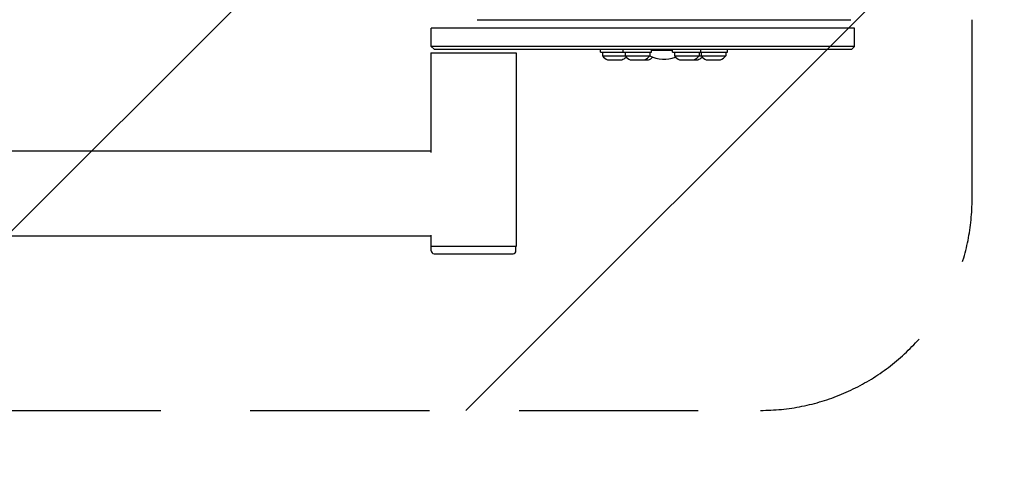
# Model space of a CAD drawing. Units: millimetres. Extents: x -1880 to 1755, y -1332 to 1324.
# Drawn here: x 165 to 863, y -454 to -140 of the extents above; entities that cross this region are included whole.
import ezdxf

# ---------------------------------------------------------------- set-up
doc = ezdxf.new("R2010")
doc.units = ezdxf.units.MM
doc.header["$LTSCALE"] = 20
doc.linetypes.add('HIDDEN', pattern=[9.525, 6.35, -3.175])
for name, color, linetype in [('2d', 230, 'Continuous'), ('ASTMF3101-SafetyZone', 64, 'HIDDEN'), ('ASTMF3101-TrainingEnvelope', 222, 'HIDDEN'), ('ASTMF3101-TrainingEnvelope_Hatch', 222, 'HIDDEN')]:
    doc.layers.add(name, color=color, linetype=linetype)

msp = doc.modelspace()

# ---------------------------------------------------------------- hatches: boundary and pattern name
at = {"layer": 'ASTMF3101-TrainingEnvelope_Hatch'}
h = msp.add_hatch(dxfattribs=at)
h.set_pattern_fill('ANSI31', color=256, scale=100)
h.paths.add_polyline_path([(839.76, 259.43, 0.414214), (689.76, 409.43), (-814.77, 409.43, 0.414214), (-964.77, 259.43), (-964.77, -267.16, 0.414214), (-814.77, -417.16), (689.76, -417.16, 0.414214), (839.76, -267.16)])

# ---------------------------------------------------------------- linework, layer by layer
at = {"layer": '2d'}
for p, q in [((756.42, -146), (456.45, -146)), ((456.45, -159), (456.45, -146)), ((475.68, -145.8), (475.57, -146)), ((475.68, -145.8), (497.22, -145.8)), ((488.89, -140), (753.89, -140)), ((497.22, -145.8), (497.34, -146)), ((756.42, -159), (756.42, -146)), ((756.42, -159), (456.45, -159)), ((458.45, -161), (456.45, -159)), ((754.42, -161), (756.42, -159)), ((456.27, -163.5), (516.57, -163.5)), ((456.27, -163.5), (456.27, -234.2)), ((458.45, -161), (754.42, -161)), ((516.57, -163.5), (516.57, -301)), ((576.46, -163), (576.46, -161)), ((576.46, -163), (612.53, -163)), ((577.71, -163), (577.71, -165.62)), ((577.71, -165.62), (611.28, -165.62)), ((592.53, -163), (592.53, -161)), ((593.78, -163), (593.78, -165.62)), ((611.28, -163), (611.28, -165.62)), ((612.53, -163), (612.53, -161)), ((612.53, -161.52), (627.49, -161.52)), ((615.36, -161.52), (615.36, -161)), ((627.49, -163), (627.49, -161)), ((627.49, -163), (666.39, -163)), ((628.74, -163), (628.74, -165.62)), ((628.74, -165.62), (665.14, -165.62)), ((646.24, -163), (646.24, -165.62)), ((647.49, -163), (647.49, -161)), ((647.64, -163), (647.64, -165.62)), ((665.14, -163), (665.14, -165.62)), ((666.39, -163), (666.39, -161)), ((581.46, -168.5), (591.46, -168.5)), ((583.46, -168.5), (583.46, -168.6)), ((583.46, -168.6), (589.46, -168.6)), ((586.46, -168.5), (586.46, -168.6)), ((589.46, -168.5), (589.46, -168.6)), ((597.53, -168.5), (610.36, -168.5)), ((599.53, -168.5), (599.53, -168.6)), ((599.53, -168.6), (608.36, -168.6)), ((602.53, -168.5), (602.53, -168.6)), ((605.53, -168.5), (605.53, -168.6)), ((608.36, -168.5), (608.36, -168.6)), ((632.49, -168.5), (645.32, -168.5)), ((634.49, -168.5), (634.49, -168.6)), ((634.49, -168.6), (643.32, -168.6)), ((637.49, -168.5), (637.49, -168.6)), ((640.49, -168.5), (640.49, -168.6)), ((643.32, -168.5), (643.32, -168.6)), ((651.39, -168.5), (661.39, -168.5)), ((653.39, -168.5), (653.39, -168.6)), ((653.39, -168.6), (659.39, -168.6)), ((656.39, -168.5), (656.39, -168.6)), ((659.39, -168.5), (659.39, -168.6)), ((456.27, -233.35), (118.88, -233.35)), ((456.27, -292.8), (456.27, -301)), ((456.27, -293.65), (118.88, -293.65)), ((516.57, -301), (456.27, -301)), ((456.45, -304), (456.45, -301)), ((458.45, -306), (514.45, -306)), ((516.45, -304), (516.45, -301))]:
    msp.add_line(p, q, dxfattribs=at)
for centre, radius, start, end in [((584.25, -161), 8, 215.2407, 249.63587), ((588.68, -161), 8, 290.36413, 316.6446), ((600.31, -161), 8, 215.2407, 249.63587), ((604.74, -161), 8, 290.36413, 324.7593), ((607.57, -161), 8, 290.36413, 316.21134), ((621.42, -145), 23, 243.78766, 290.55299), ((635.27, -161), 8, 215.2407, 249.63587), ((639.71, -161), 8, 290.36413, 324.7593), ((642.54, -161), 8, 290.36413, 316.6446), ((654.17, -161), 8, 215.2407, 249.63587), ((658.6, -161), 8, 290.36413, 324.7593), ((458.45, -304), 2, 180, 270), ((514.45, -304), 2, 270, 0)]:
    msp.add_arc(centre, radius, start, end, dxfattribs=at)
at = {"layer": 'ASTMF3101-SafetyZone', "flags": 128}
msp.add_lwpolyline([(689.76, 1324.43), (-814.77, 1324.43, 0.414214), (-1879.77, 259.43), (-1879.77, -267.16, 0.414214), (-814.77, -1332.16), (689.76, -1332.16, 0.414214), (1754.76, -267.16), (1754.76, 259.43, 0.414214)], format="xyb", close=True, dxfattribs=at)
at = {"layer": 'ASTMF3101-TrainingEnvelope'}
msp.add_lwpolyline([(689.76, 409.43), (-814.77, 409.43, 0.414214), (-964.77, 259.43), (-964.77, -267.16, 0.414214), (-814.77, -417.16), (689.76, -417.16, 0.414214), (839.76, -267.16), (839.76, 259.43, 0.414214)], format="xyb", close=True, dxfattribs=at)

doc.saveas('drawing.dxf')
